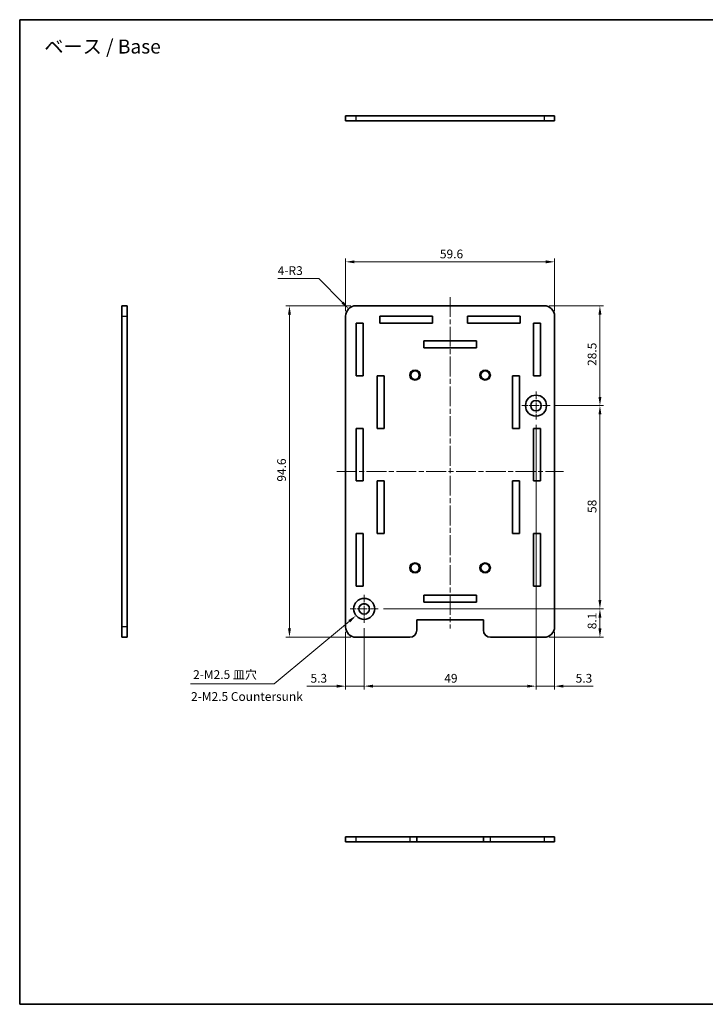
# Model space of a CAD drawing. Units: millimetres. Extents: x 14 to 2205, y 8 to 430.
# Drawn here: x 1413 to 1608, y 8 to 289 of the extents above; entities that cross this region are included whole.
import ezdxf

# ---------------------------------------------------------------- set-up
doc = ezdxf.new("R2010")
doc.units = ezdxf.units.MM
doc.linetypes.add('CHAIN', pattern=[0.35429999999999995, 0.2362, -0.0295, 0.0591, -0.0295])
doc.layers.get('Defpoints').update_dxf_attribs({"lineweight": 25})
for name, color, linetype, lineweight in [('Border (ISO)', 7, 'Continuous', 35), ('Center Mark (ISO)', 131, 'Continuous', 18), ('Centerline (ISO)', 131, 'Continuous', 18), ('Dimension (ISO)', 7, 'Continuous', 18), ('Dimension (ISO) @ 1', 7, 'Continuous', 18), ('Symbol (ISO)', 7, 'Continuous', 18), ('Visible (ISO)', 7, 'Continuous', 35), ('Visible Narrow (ISO)', 7, 'Continuous', 25)]:
    doc.layers.add(name, color=color, linetype=linetype, lineweight=lineweight)
doc.styles.add('Note Text (TK)', font='txt')
doc.dimstyles.new('Default - Method 1b (TK)', dxfattribs={"dimtxt": 2.5, "dimasz": 2.5, "dimexe": 1, "dimexo": 1.499999999999999, "dimgap": 1, "dimtad": 1, "dimtoh": 1, "dimrnd": 1e-08, "dimdsep": 46, "dimtxsty": 'Note Text (TK)', "dimcen": 0.09, "dimdle": 5, "dimclrd": 100, "dimclre": 100, "dimclrt": 7, "dimadec": 1, "dimazin": 1, "dimtfac": 1, "dimtmove": 0, "dimatfit": 3, "dimfxl": 1, "dimtolj": 1, "dimlwd": -1, "dimlwe": -1, "dimarcsym": 0})

# ---------------------------------------------------------------- blocks, each defined once
blk = doc.blocks.new('図面枠 tk図枠')
at = {"layer": 'Border (ISO)'}
for p, q in [((14.49999999999999, 289), (405.4999999999999, 289)), ((14.49999999999999, 289), (14.50000000000001, 8.000000000000007)), ((405.4999999999999, 289), (405.4999999999999, 8.000000000000007)), ((14.50000000000001, 8.000000000000007), (405.4999999999999, 8.000000000000007))]:
    blk.add_line(p, q, dxfattribs=at)
blk = doc.blocks.new('*D155')
at = {"layer": 'Defpoints', "color": 0}
for p in [(1565.525168450162, 219.8916838394779), (1505.925168450162, 204.3554633738358), (1565.525168450162, 204.3554633738358)]:
    blk.add_point(p, dxfattribs=at)
at = {"layer": 'Dimension (ISO)', "color": 100}
for p, q in [((1505.925168450162, 205.8554633738359), (1505.925168450162, 220.891683839478)), ((1508.425168450162, 219.8916838394779), (1563.025168450162, 219.8916838394779)), ((1565.525168450162, 205.8554633738359), (1565.525168450162, 220.891683839478))]:
    blk.add_line(p, q, dxfattribs=at)
for points in [[(1508.425168450162, 220.3083505061446), (1508.425168450162, 219.4750171728113), (1505.925168450162, 219.8916838394779)], [(1563.025168450162, 220.3083505061446), (1563.025168450162, 219.4750171728113), (1565.525168450162, 219.8916838394779)]]:
    blk.add_solid(points, dxfattribs=at)
at = {"layer": 'Dimension (ISO)', "color": 7, "insert": (1532.820338904708, 222.141683839478), "char_height": 2.5, "attachment_point": 4, "style": 'Note Text (TK)'}
blk.add_mtext('\\A1;59.6', dxfattribs=at)
blk = doc.blocks.new('*D156')
at = {"layer": 'Defpoints', "color": 0}
for p in [(1508.925168450163, 207.355463373836), (1489.925168450163, 112.7554633738359), (1508.925168450163, 112.7554633738359)]:
    blk.add_point(p, dxfattribs=at)
at = {"layer": 'Dimension (ISO)', "color": 100}
for p, q in [((1507.425168450163, 207.355463373836), (1488.925168450163, 207.355463373836)), ((1489.925168450163, 204.855463373836), (1489.925168450163, 115.2554633738359)), ((1507.425168450163, 112.7554633738359), (1488.925168450163, 112.7554633738359))]:
    blk.add_line(p, q, dxfattribs=at)
for points in [[(1489.508501783496, 204.855463373836), (1490.34183511683, 204.855463373836), (1489.925168450163, 207.355463373836)], [(1489.508501783496, 115.2554633738359), (1490.34183511683, 115.2554633738359), (1489.925168450163, 112.7554633738359)]]:
    blk.add_solid(points, dxfattribs=at)
at = {"layer": 'Dimension (ISO)', "color": 7, "insert": (1487.675168450162, 157.1577361011085), "char_height": 2.5, "attachment_point": 4, "rotation": 90, "style": 'Note Text (TK)'}
blk.add_mtext('\\A1;94.6', dxfattribs=at)
blk = doc.blocks.new('*D158')
at = {"layer": 'Defpoints', "color": 0}
for p in [(1505.925168450162, 115.7554633738358), (1511.225168450162, 116.8554633738358), (1511.225168450162, 98.79561274394806)]:
    blk.add_point(p, dxfattribs=at)
at = {"layer": 'Dimension (ISO)', "color": 100}
for p, q in [((1511.225168450162, 115.3554633738358), (1511.225168450162, 97.79561274394806)), ((1505.925168450162, 114.2554633738358), (1505.925168450162, 97.79561274394806)), ((1503.425168450162, 98.79561274394806), (1494.919486572291, 98.79561274394806)), ((1511.225168450162, 98.79561274394806), (1505.925168450162, 98.79561274394806)), ((1513.725168450162, 98.79561274394806), (1516.225168450162, 98.79561274394806))]:
    blk.add_line(p, q, dxfattribs=at)
for points in [[(1503.425168450162, 99.21227941061474), (1503.425168450162, 98.37894607728138), (1505.925168450162, 98.79561274394806)], [(1513.725168450162, 99.21227941061474), (1513.725168450162, 98.37894607728138), (1511.225168450162, 98.79561274394806)]]:
    blk.add_solid(points, dxfattribs=at)
at = {"layer": 'Dimension (ISO)', "color": 7, "insert": (1495.919486572291, 101.045612743948), "char_height": 2.5, "attachment_point": 4, "style": 'Note Text (TK)'}
blk.add_mtext('\\A1;5.3', dxfattribs=at)
blk = doc.blocks.new('*D159')
at = {"layer": 'Defpoints', "color": 0}
for p in [(1560.225168450162, 174.8554633738359), (1511.225168450162, 116.8554633738358), (1560.225168450162, 98.79561274394806)]:
    blk.add_point(p, dxfattribs=at)
at = {"layer": 'Dimension (ISO)', "color": 100}
for p, q in [((1560.225168450162, 173.3554633738359), (1560.225168450162, 97.79561274394806)), ((1511.225168450162, 115.3554633738358), (1511.225168450162, 97.79561274394806)), ((1513.725168450162, 98.79561274394806), (1557.725168450162, 98.79561274394806))]:
    blk.add_line(p, q, dxfattribs=at)
for points in [[(1513.725168450162, 99.21227941061474), (1513.725168450162, 98.37894607728138), (1511.225168450162, 98.79561274394806)], [(1557.725168450162, 99.21227941061474), (1557.725168450162, 98.37894607728138), (1560.225168450162, 98.79561274394806)]]:
    blk.add_solid(points, dxfattribs=at)
at = {"layer": 'Dimension (ISO)', "color": 7, "insert": (1534.070338904708, 101.045612743948), "char_height": 2.5, "attachment_point": 4, "style": 'Note Text (TK)'}
blk.add_mtext('\\A1;49', dxfattribs=at)
blk = doc.blocks.new('*D160')
at = {"layer": 'Defpoints', "color": 0}
for p in [(1560.225168450162, 174.8554633738359), (1565.525168450162, 115.7554633738358), (1565.525168450162, 98.79561274394806)]:
    blk.add_point(p, dxfattribs=at)
at = {"layer": 'Dimension (ISO)', "color": 100}
for p, q in [((1560.225168450162, 173.3554633738359), (1560.225168450162, 97.79561274394806)), ((1565.525168450162, 114.2554633738358), (1565.525168450162, 97.79561274394806)), ((1557.725168450162, 98.79561274394806), (1555.225168450162, 98.79561274394806)), ((1560.225168450162, 98.79561274394806), (1565.525168450162, 98.79561274394806)), ((1568.025168450162, 98.79561274394806), (1576.530850328033, 98.79561274394806))]:
    blk.add_line(p, q, dxfattribs=at)
for points in [[(1557.725168450162, 99.21227941061474), (1557.725168450162, 98.37894607728138), (1560.225168450162, 98.79561274394806)], [(1568.025168450162, 99.21227941061474), (1568.025168450162, 98.37894607728138), (1565.525168450162, 98.79561274394806)]]:
    blk.add_solid(points, dxfattribs=at)
at = {"layer": 'Dimension (ISO)', "color": 7, "insert": (1571.525168509851, 101.045612743948), "char_height": 2.5, "attachment_point": 4, "style": 'Note Text (TK)'}
blk.add_mtext('\\A1;5.3', dxfattribs=at)
blk = doc.blocks.new('*D161')
at = {"layer": 'Defpoints', "color": 0}
for p in [(1562.525168450163, 207.355463373836), (1564.225168450163, 178.8554633738359), (1578.456250212703, 178.8554633738359)]:
    blk.add_point(p, dxfattribs=at)
at = {"layer": 'Dimension (ISO)', "color": 100}
for p, q in [((1564.025168450163, 207.355463373836), (1579.456250212703, 207.355463373836)), ((1578.456250212703, 204.855463373836), (1578.456250212703, 181.3554633738359)), ((1565.725168450163, 178.8554633738359), (1579.456250212703, 178.8554633738359))]:
    blk.add_line(p, q, dxfattribs=at)
for points in [[(1578.039583546036, 204.855463373836), (1578.87291687937, 204.855463373836), (1578.456250212703, 207.355463373836)], [(1578.039583546036, 181.3554633738359), (1578.87291687937, 181.3554633738359), (1578.456250212703, 178.8554633738359)]]:
    blk.add_solid(points, dxfattribs=at)
at = {"layer": 'Dimension (ISO)', "color": 7, "insert": (1576.206250212703, 190.193531555654), "char_height": 2.5, "attachment_point": 4, "rotation": 90, "style": 'Note Text (TK)'}
blk.add_mtext('\\A1;28.5', dxfattribs=at)
blk = doc.blocks.new('*D162')
at = {"layer": 'Defpoints', "color": 0}
for p in [(1564.225168450163, 178.8554633738359), (1515.225168450163, 120.8554633738359), (1578.456250212703, 120.8554633738359)]:
    blk.add_point(p, dxfattribs=at)
at = {"layer": 'Dimension (ISO)', "color": 100}
for p, q in [((1565.725168450163, 178.8554633738359), (1579.456250212703, 178.8554633738359)), ((1578.456250212703, 176.3554633738359), (1578.456250212703, 123.3554633738359)), ((1516.725168450163, 120.8554633738359), (1579.456250212703, 120.8554633738359))]:
    blk.add_line(p, q, dxfattribs=at)
for points in [[(1578.039583546036, 176.3554633738359), (1578.87291687937, 176.3554633738359), (1578.456250212703, 178.8554633738359)], [(1578.039583546036, 123.3554633738359), (1578.87291687937, 123.3554633738359), (1578.456250212703, 120.8554633738359)]]:
    blk.add_solid(points, dxfattribs=at)
at = {"layer": 'Dimension (ISO)', "color": 7, "insert": (1576.206250212703, 148.2148383738358), "char_height": 2.5, "attachment_point": 4, "rotation": 90, "style": 'Note Text (TK)'}
blk.add_mtext('\\A1;58', dxfattribs=at)
blk = doc.blocks.new('*D163')
at = {"layer": 'Defpoints', "color": 0}
for p in [(1515.225168450163, 120.8554633738359), (1578.456250212703, 120.8554633738359), (1562.525168450163, 112.7554633738359)]:
    blk.add_point(p, dxfattribs=at)
at = {"layer": 'Dimension (ISO)', "color": 100}
for p, q in [((1516.725168450163, 120.8554633738359), (1579.456250212703, 120.8554633738359)), ((1578.456250212703, 115.2554633738359), (1578.456250212703, 118.3554633738359)), ((1564.025168450163, 112.7554633738359), (1579.456250212703, 112.7554633738359))]:
    blk.add_line(p, q, dxfattribs=at)
for points in [[(1578.039583546036, 118.3554633738359), (1578.87291687937, 118.3554633738359), (1578.456250212703, 120.8554633738359)], [(1578.039583546036, 115.2554633738359), (1578.87291687937, 115.2554633738359), (1578.456250212703, 112.7554633738359)]]:
    blk.add_solid(points, dxfattribs=at)
at = {"layer": 'Dimension (ISO)', "color": 7, "insert": (1576.206250212703, 115.0440997374722), "char_height": 2.5, "attachment_point": 4, "rotation": 90, "style": 'Note Text (TK)'}
blk.add_mtext('\\A1;8.1', dxfattribs=at)
blk = doc.blocks.new('*D164')
at = {"layer": 'Defpoints', "color": 0}
for p in [(1506.815220378333, 206.4880953472865), (1508.925168450162, 204.3554633738359)]:
    blk.add_point(p, dxfattribs=at)
at = {"layer": 'Dimension (ISO)', "color": 100}
for p, q in [((1486.578014044308, 215.1408279968576), (1498.254523175393, 215.1408279968575)), ((1498.254523175393, 215.1408279968575), (1505.056930318475, 208.2652886584952))]:
    blk.add_line(p, q, dxfattribs=at)
blk.add_solid([(1505.353129203677, 208.5583370018049), (1504.760731433274, 207.9722403151856), (1506.815220378333, 206.4880953472865)], dxfattribs=at)
at = {"layer": 'Dimension (ISO)', "color": 7, "insert": (1486.578014044308, 217.3908279968573), "char_height": 2.5, "attachment_point": 4, "style": 'Note Text (TK)'}
blk.add_mtext('\\A1;\\fＭＳ Ｐゴシック|b0|i0;4-R3', dxfattribs=at)
blk = doc.blocks.new('*D165')
at = {"layer": 'Defpoints', "color": 0}
for p in [(1513.531821782339, 122.7736266633283), (1508.918515117985, 118.9373000843436)]:
    blk.add_point(p, dxfattribs=at)
at = {"layer": 'Dimension (ISO)', "color": 100}
for p, q in [((1511.135168450162, 120.8554633738361), (1511.315168450162, 120.8554633738361)), ((1511.225168450162, 120.765463373836), (1511.225168450162, 120.9454633738361)), ((1485.515600231844, 99.47593951684973), (1506.996304007838, 117.3388306764333)), ((1461.68393648241, 99.47593951684986), (1485.515600231844, 99.47593951684973))]:
    blk.add_line(p, q, dxfattribs=at)
blk.add_solid([(1506.729892439853, 117.6591991947912), (1507.262715575823, 117.0184621580754), (1508.918515117985, 118.9373000843436)], dxfattribs=at)
at = {"layer": 'Dimension (ISO)', "color": 7, "insert": (1461.683936482411, 102.095257698668), "char_height": 2.5, "attachment_point": 4, "style": 'Note Text (TK)'}
blk.add_mtext('\\A1; \\fＭＳ Ｐゴシック|b0|i0;2-M2.5 皿穴', dxfattribs=at)

msp = doc.modelspace()

# ---------------------------------------------------------------- linework, layer by layer
at = {"layer": 'Center Mark (ISO)', "linetype": 'CHAIN', "ltscale": 8.889559745788574}
for p, q in [((1560.225168450162, 182.8554633738358), (1560.225168450162, 174.8554633738359)), ((1564.225168450162, 178.8554633738359), (1556.225168450162, 178.8554633738359)), ((1511.225168450162, 124.8554633738359), (1511.225168450162, 116.8554633738358)), ((1515.225168450162, 120.8554633738359), (1507.225168450162, 120.8554633738359))]:
    msp.add_line(p, q, dxfattribs=at)
at = {"layer": 'Centerline (ISO)', "linetype": 'CHAIN', "ltscale": 23.99096870422363}
for p, q in [((1535.725168450162, 209.8554633738359), (1535.725168450162, 115.2554633738358)), ((1503.425168450162, 160.0554633738358), (1568.025168450162, 160.0554633738358))]:
    msp.add_line(p, q, dxfattribs=at)
at = {"layer": 'Visible (ISO)'}
for p, q in [((1505.925168450192, 261.6084455560443), (1508.925168450192, 261.6084455560452)), ((1505.925168450192, 261.6084455560443), (1505.925168450192, 260.1084455560443)), ((1508.925168450192, 261.6084455560452), (1562.525168450192, 261.6084455560452)), ((1562.525168450192, 261.6084455560452), (1565.525168450192, 261.6084455560443)), ((1565.525168450192, 260.1084455560443), (1565.525168450192, 261.6084455560443)), ((1508.925168450192, 260.1084455560452), (1505.925168450192, 260.1084455560443)), ((1562.525168450192, 260.1084455560452), (1508.925168450192, 260.1084455560452)), ((1565.525168450192, 260.1084455560443), (1562.525168450192, 260.1084455560452)), ((1443.662672132372, 207.3554633738358), (1442.162672132372, 207.3554633738358)), ((1442.162672132371, 204.3554633738358), (1442.162672132372, 207.3554633738358)), ((1443.662672132372, 207.3554633738358), (1443.662672132371, 204.3554633738358)), ((1562.525168450162, 207.3554633738358), (1508.925168450162, 207.3554633738358)), ((1442.162672132371, 115.7554633738358), (1442.162672132371, 204.3554633738358)), ((1443.662672132371, 204.3554633738358), (1443.662672132371, 115.7554633738358)), ((1505.925168450162, 204.3554633738358), (1505.925168450162, 115.7554633738358)), ((1508.925168450162, 187.3554633738358), (1508.925168450162, 202.3554633738358)), ((1508.925168450162, 202.3554633738358), (1510.925168450162, 202.3554633738358)), ((1510.925168450162, 202.3554633738358), (1510.925168450162, 187.3554633738358)), ((1515.725168450162, 202.3554633738358), (1515.725168450162, 204.3554633738358)), ((1515.725168450162, 204.3554633738358), (1530.725168450162, 204.3554633738358)), ((1530.725168450162, 202.3554633738358), (1515.725168450162, 202.3554633738358)), ((1530.725168450162, 204.3554633738358), (1530.725168450162, 202.3554633738358)), ((1540.725168450162, 202.3554633738358), (1540.725168450162, 204.3554633738358)), ((1540.725168450162, 204.3554633738358), (1555.725168450162, 204.3554633738358)), ((1555.725168450162, 202.3554633738358), (1540.725168450162, 202.3554633738358)), ((1555.725168450162, 204.3554633738358), (1555.725168450162, 202.3554633738358)), ((1559.525168450162, 187.3554633738358), (1559.525168450162, 202.3554633738358)), ((1559.525168450162, 202.3554633738358), (1561.525168450162, 202.3554633738358)), ((1561.525168450162, 202.3554633738358), (1561.525168450162, 187.3554633738358)), ((1565.525168450162, 115.7554633738358), (1565.525168450162, 204.3554633738358)), ((1528.225168450162, 195.3554633738358), (1528.225168450162, 197.3554633738358)), ((1528.225168450162, 197.3554633738358), (1543.225168450162, 197.3554633738358)), ((1543.225168450162, 197.3554633738358), (1543.225168450162, 195.3554633738358)), ((1543.225168450162, 195.3554633738358), (1528.225168450162, 195.3554633738358)), ((1510.925168450162, 187.3554633738358), (1508.925168450162, 187.3554633738358)), ((1514.925168450163, 172.3554633738358), (1514.925168450163, 187.3554633738358)), ((1514.925168450163, 187.3554633738358), (1516.925168450162, 187.3554633738358)), ((1516.925168450162, 187.3554633738358), (1516.925168450162, 172.3554633738358)), ((1553.525168450162, 172.3554633738358), (1553.525168450162, 187.3554633738358)), ((1553.525168450162, 187.3554633738358), (1555.525168450162, 187.3554633738358)), ((1555.525168450162, 187.3554633738358), (1555.525168450162, 172.3554633738358)), ((1561.525168450162, 187.3554633738358), (1559.525168450162, 187.3554633738358)), ((1508.925168450162, 157.3554633738358), (1508.925168450162, 172.3554633738358)), ((1508.925168450162, 172.3554633738358), (1510.925168450162, 172.3554633738358)), ((1510.925168450162, 172.3554633738358), (1510.925168450162, 157.3554633738358)), ((1516.925168450162, 172.3554633738358), (1514.925168450163, 172.3554633738358)), ((1555.525168450162, 172.3554633738358), (1553.525168450162, 172.3554633738358)), ((1559.525168450162, 157.3554633738358), (1559.525168450162, 172.3554633738358)), ((1559.525168450162, 172.3554633738358), (1561.525168450162, 172.3554633738358)), ((1561.525168450162, 172.3554633738358), (1561.525168450162, 157.3554633738358)), ((1510.925168450162, 157.3554633738358), (1508.925168450162, 157.3554633738358)), ((1514.925168450163, 142.3554633738358), (1514.925168450163, 157.3554633738358)), ((1514.925168450163, 157.3554633738358), (1516.925168450162, 157.3554633738358)), ((1516.925168450162, 157.3554633738358), (1516.925168450162, 142.3554633738358)), ((1553.525168450162, 142.3554633738358), (1553.525168450162, 157.3554633738358)), ((1553.525168450162, 157.3554633738358), (1555.525168450162, 157.3554633738358)), ((1555.525168450162, 157.3554633738358), (1555.525168450162, 142.3554633738358)), ((1561.525168450162, 157.3554633738358), (1559.525168450162, 157.3554633738358)), ((1508.925168450162, 127.3554633738358), (1508.925168450162, 142.3554633738358)), ((1508.925168450162, 142.3554633738358), (1510.925168450162, 142.3554633738358)), ((1510.925168450162, 142.3554633738358), (1510.925168450162, 127.3554633738358)), ((1516.925168450162, 142.3554633738358), (1514.925168450163, 142.3554633738358)), ((1555.525168450162, 142.3554633738358), (1553.525168450162, 142.3554633738358)), ((1559.525168450162, 127.3554633738358), (1559.525168450162, 142.3554633738358)), ((1559.525168450162, 142.3554633738358), (1561.525168450162, 142.3554633738358)), ((1561.525168450162, 142.3554633738358), (1561.525168450162, 127.3554633738358)), ((1510.925168450162, 127.3554633738358), (1508.925168450162, 127.3554633738358)), ((1561.525168450162, 127.3554633738358), (1559.525168450162, 127.3554633738358)), ((1528.225168450162, 122.7554633738358), (1528.225168450162, 124.7554633738358)), ((1528.225168450162, 124.7554633738358), (1543.225168450162, 124.7554633738358)), ((1543.225168450162, 124.7554633738358), (1543.225168450162, 122.7554633738358)), ((1543.225168450162, 122.7554633738358), (1528.225168450162, 122.7554633738358)), ((1442.162672132372, 112.7554633738358), (1442.162672132371, 115.7554633738358)), ((1443.662672132371, 115.7554633738358), (1443.662672132372, 112.7554633738358)), ((1526.225168450162, 114.7554633738358), (1526.225168450162, 117.7554633738358)), ((1526.225168450162, 117.7554633738358), (1545.225168450162, 117.7554633738358)), ((1545.225168450162, 117.7554633738358), (1545.225168450162, 114.7554633738358)), ((1442.162672132372, 112.7554633738358), (1443.662672132372, 112.7554633738358)), ((1508.925168450162, 112.7554633738358), (1524.225168450162, 112.7554633738358)), ((1547.225168450162, 112.7554633738358), (1562.525168450162, 112.7554633738358)), ((1505.925168450131, 55.8228531326031), (1508.925168450131, 55.82285313260221)), ((1505.925168450131, 55.8228531326031), (1505.925168450131, 54.32285313260311)), ((1508.925168450131, 54.32285313260222), (1505.925168450131, 54.32285313260311)), ((1508.925168450131, 55.82285313260221), (1524.225168450131, 55.82285313260221)), ((1524.225168450131, 54.32285313260222), (1508.925168450131, 54.32285313260222)), ((1524.225168450131, 55.82285313260221), (1526.225168450131, 55.82285313260282)), ((1526.225168450131, 54.32285313260281), (1524.225168450131, 54.32285313260222)), ((1526.225168450131, 54.32285313260281), (1526.225168450131, 55.82285313260282)), ((1526.225168450131, 55.82285313260371), (1545.225168450131, 55.82285313260371)), ((1545.225168450131, 54.3228531326037), (1526.225168450131, 54.3228531326037)), ((1545.225168450131, 55.82285313260282), (1547.225168450131, 55.82285313260221)), ((1545.225168450131, 55.82285313260282), (1545.225168450131, 54.32285313260281)), ((1547.225168450131, 54.32285313260222), (1545.225168450131, 54.32285313260281)), ((1547.225168450131, 55.82285313260221), (1562.525168450131, 55.82285313260221)), ((1562.525168450131, 54.32285313260222), (1547.225168450131, 54.32285313260222)), ((1562.525168450131, 55.82285313260221), (1565.525168450131, 55.8228531326031)), ((1565.525168450131, 54.32285313260311), (1562.525168450131, 54.32285313260222)), ((1565.525168450131, 54.32285313260311), (1565.525168450131, 55.8228531326031))]:
    msp.add_line(p, q, dxfattribs=at)
for centre, radius in [((1525.725168450162, 187.5554633738358), 1.2295), ((1545.725168450162, 187.5554633738358), 1.2295), ((1560.225168450162, 178.8554633738359), 3), ((1560.225168450162, 178.8554633738359), 1.5), ((1525.725168450162, 132.5554633738358), 1.2295), ((1545.725168450162, 132.5554633738358), 1.2295), ((1511.225168450162, 120.8554633738358), 3), ((1511.225168450162, 120.8554633738358), 1.5)]:
    msp.add_circle(centre, radius, dxfattribs=at)
for centre, radius, start, end in [((1508.925168450162, 204.3554633738358), 2.999999999999993, 90, 180), ((1562.525168450162, 204.3554633738358), 2.999999999999989, 0, 90), ((1508.925168450162, 115.7554633738358), 2.999999999999989, 180, 270), ((1562.525168450162, 115.7554633738358), 2.999999999999993, 270, 0), ((1524.225168450162, 114.7554633738359), 2.000000000000006, 270, 0), ((1547.225168450162, 114.7554633738359), 2.00000000000001, 180, 270)]:
    msp.add_arc(centre, radius, start, end, dxfattribs=at)
at = {"layer": 'Visible Narrow (ISO)'}
for p, q in [((1508.925168450192, 260.1084455560452), (1508.925168450192, 261.6084455560452)), ((1562.525168450192, 261.6084455560452), (1562.525168450192, 260.1084455560452)), ((1442.162672132371, 204.3554633738358), (1443.662672132371, 204.3554633738358)), ((1443.662672132371, 115.7554633738358), (1442.162672132371, 115.7554633738358)), ((1508.925168450131, 54.32285313260222), (1508.925168450131, 55.82285313260221)), ((1524.225168450131, 55.82285313260221), (1524.225168450131, 54.32285313260222)), ((1547.225168450131, 54.32285313260222), (1547.225168450131, 55.82285313260221)), ((1562.525168450131, 55.82285313260221), (1562.525168450131, 54.32285313260222))]:
    msp.add_line(p, q, dxfattribs=at)
for centre in [(1525.725168450162, 187.5554633738358), (1545.725168450162, 187.5554633738358), (1525.725168450162, 132.5554633738358), (1545.725168450162, 132.5554633738358)]:
    msp.add_circle(centre, 1.5, dxfattribs=at)

# ---------------------------------------------------------------- block references
msp.add_blockref('図面枠 tk図枠', (1398.5, -7.1e-15))

# ---------------------------------------------------------------- texts
at = {"layer": 'Symbol (ISO)', "color": 7, "attachment_point": 4, "line_spacing_factor": 1.5, "style": 'Note Text (TK)'}
for s, insert, char_height, width in [('\\fＭＳ Ｐゴシック|b0|i0;\\H4.0000;ベース / Base', (1420.036287424003, 281.3411735186136), 4.000000059604644, 35.88304042816162), ('\\fＭＳ Ｐゴシック|b0|i0;2-M2.5 Countersunk', (1461.864399050383, 95.83777011633916), 2.5, 31.97368383407593)]:
    msp.add_mtext(s, dxfattribs=dict(at, insert=insert, char_height=char_height, width=width))

# ---------------------------------------------------------------- dimensions: what is measured, and where the dimension line sits
at = {"layer": 'Dimension (ISO) @ 1', "color": 100}
for base, p1, p2, angle, override, picture, middle in [((1565.525168450162, 219.8916838394779), (1505.925168450162, 204.3554633738358), (1565.525168450162, 204.3554633738358), 180, {"dimscale": 1, "dimgap": 1, "dimtoh": 0, "dimdec": 2, "dimtol": 0, "dimlim": 0, "dimtp": 0, "dimtm": 0, "dimtdec": 2, "dimtix": 0, "dimtofl": 0, "dimtmove": 0, "dimatfit": 1}, '*D155', (1535.725168450162, 219.8916838394779)), ((1489.925168450163, 112.7554633738359), (1508.925168450162, 207.3554633738358), (1508.925168450162, 112.7554633738358), 90, {"dimscale": 1, "dimgap": 1, "dimtoh": 0, "dimdec": 2, "dimtol": 0, "dimlim": 0, "dimtp": 0, "dimtm": 0, "dimtdec": 2, "dimtix": 0, "dimtofl": 0, "dimtmove": 0, "dimatfit": 1}, '*D156', (1489.925168450162, 160.0554633738358)), ((1578.456250212703, 178.8554633738359), (1562.525168450162, 207.3554633738358), (1564.225168450162, 178.8554633738359), 90, {"dimscale": 1, "dimgap": 1, "dimtoh": 0, "dimdec": 2, "dimtol": 0, "dimlim": 0, "dimtp": 0, "dimtm": 0, "dimtdec": 2, "dimtix": 0, "dimtofl": 0, "dimtmove": 0, "dimatfit": 1}, '*D161', (1578.456250212703, 193.1054633738358)), ((1578.456250212703, 120.8554633738359), (1564.225168450162, 178.8554633738359), (1515.225168450162, 120.8554633738359), 90, {"dimscale": 1, "dimgap": 1, "dimtoh": 0, "dimdec": 2, "dimtol": 0, "dimlim": 0, "dimtp": 0, "dimtm": 0, "dimtdec": 2, "dimtix": 0, "dimtofl": 0, "dimtmove": 0, "dimatfit": 1}, '*D162', (1578.456250212703, 149.8554633738359)), ((1560.225168450162, 98.79561274394806), (1511.225168450162, 116.8554633738358), (1560.225168450162, 174.8554633738359), 180, {"dimscale": 1, "dimgap": 1, "dimtoh": 0, "dimdec": 2, "dimtol": 0, "dimlim": 0, "dimtp": 0, "dimtm": 0, "dimtdec": 2, "dimtix": 0, "dimtofl": 0, "dimtmove": 0, "dimatfit": 1}, '*D159', (1535.725168450162, 98.79561274394806)), ((1565.525168450162, 98.79561274394806), (1560.225168450162, 174.8554633738359), (1565.525168450162, 115.7554633738358), 180, {"dimscale": 1, "dimgap": 1, "dimtoh": 0, "dimdec": 2, "dimtol": 0, "dimlim": 0, "dimtp": 0, "dimtm": 0, "dimtdec": 2, "dimtix": 0, "dimtofl": 1, "dimtmove": 0, "dimatfit": 1}, '*D160', (1573.528009418942, 98.79561274394806)), ((1578.456250212703, 120.8554633738359), (1562.525168450162, 112.7554633738358), (1515.225168450162, 120.8554633738359), 90, {"dimscale": 1, "dimgap": 1, "dimtoh": 0, "dimdec": 2, "dimtol": 0, "dimlim": 0, "dimtp": 0, "dimtm": 0, "dimtdec": 2, "dimtix": 0, "dimtofl": 0, "dimtmove": 0, "dimatfit": 1}, '*D163', (1578.456250212703, 116.8054633738358)), ((1511.225168450162, 98.79561274394806), (1505.925168450162, 115.7554633738358), (1511.225168450162, 116.8554633738358), 180, {"dimscale": 1, "dimgap": 1, "dimtoh": 0, "dimdec": 2, "dimtol": 0, "dimlim": 0, "dimtp": 0, "dimtm": 0, "dimtdec": 2, "dimtix": 0, "dimtofl": 1, "dimtmove": 0, "dimatfit": 1}, '*D158', (1497.922327481382, 98.79561274394806))]:
    dim = msp.add_linear_dim(base=base, p1=p1, p2=p2, angle=angle, dimstyle='Default - Method 1b (TK)', override=override, dxfattribs=at)
    dim.commit()
    dim.dimension.update_dxf_attribs({"geometry": picture, "text_midpoint": middle, "dimtype": 160})
dim = msp.add_radius_dim(center=(1508.925168450162, 204.3554633738359), mpoint=(1506.815220378333, 206.4880953472865), text='\\fＭＳ Ｐゴシック|b0|i0;4-<>', dimstyle='Default - Method 1b (TK)', override={"dimscale": 1, "dimgap": 1, "dimtih": 1, "dimdec": 2, "dimlfac": 1, "dimcen": 0, "dimtol": 0, "dimlim": 0, "dimtp": 0, "dimtm": 0, "dimtdec": 2, "dimtix": 0, "dimtofl": 0, "dimtmove": 0, "dimatfit": 3}, dxfattribs=at)
dim.commit()
dim.dimension.update_dxf_attribs({"geometry": '*D164', "text_midpoint": (1490.285400407944, 215.1408279968573), "dimtype": 164})
dim = msp.add_diameter_dim_2p(p1=(1513.531821782339, 122.7736266633283), p2=(1508.918515117985, 118.9373000843436), text=' \\fＭＳ Ｐゴシック|b0|i0;2-M2.5 皿穴', dimstyle='Default - Method 1b (TK)', override={"dimscale": 1, "dimgap": 1, "dimtih": 1, "dimdec": 2, "dimlfac": 1.000000000000014, "dimtol": 0, "dimlim": 0, "dimtp": 0, "dimtm": 0, "dimtdec": 2, "dimtix": 0, "dimtofl": 0, "dimtmove": 0, "dimatfit": 3}, dxfattribs=at)
dim.commit()
dim.dimension.update_dxf_attribs({"geometry": '*D165', "text_midpoint": (1471.691038755138, 99.47593951684986), "dimtype": 163})

doc.saveas('drawing.dxf')
